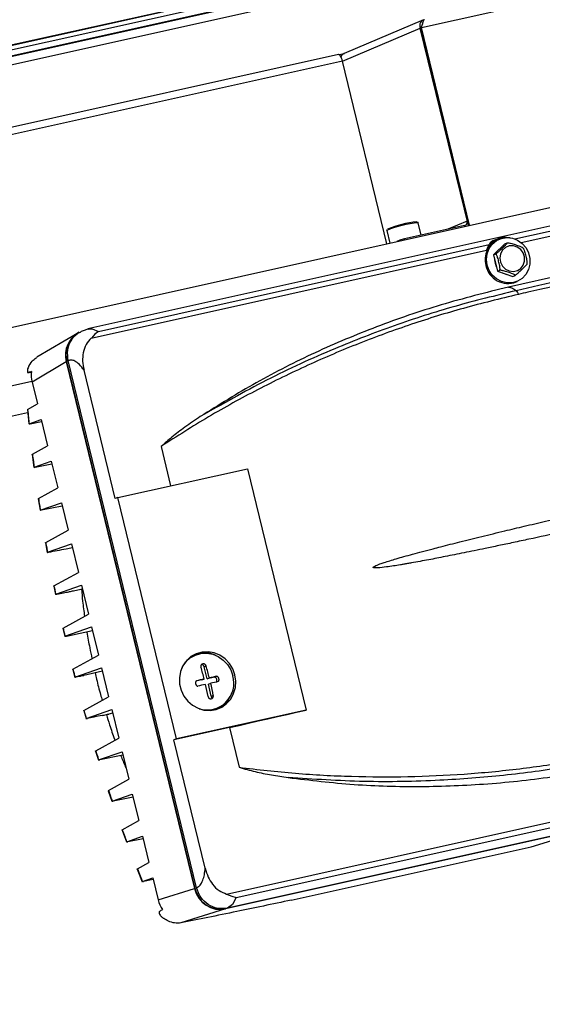
# Model space of a CAD drawing. Units: millimetres. Extents: x 20 to 410, y 10 to 287.
# Drawn here: x 346 to 352, y 128 to 138 of the extents above; entities that cross this region are included whole.
import ezdxf

# ---------------------------------------------------------------- set-up
doc = ezdxf.new("R2010")
doc.units = ezdxf.units.MM

msp = doc.modelspace()

# ---------------------------------------------------------------- linework, layer by layer
at = {"color": 7, "linetype": 'Continuous', "lineweight": 25}
for p, q in [((322.087898, 132.427176), (367.059905, 142.438995)), ((367.061953, 142.430576), (322.093171, 132.419475)), ((367.072945, 142.385374), (322.120698, 132.377954)), ((322.155761, 132.32182), (367.087696, 142.324718)), ((322.200355, 132.24506), (367.107694, 142.242482)), ((350.537078, 137.987229), (364.865649, 141.177104)), ((267.650598, 117.35536), (374.169812, 141.069024)), ((350.55657, 138.067486), (349.730423, 137.716202)), ((350.523733, 137.981555), (351.014441, 135.963713)), ((350.524946, 137.98207), (350.533274, 137.993073)), ((350.537078, 137.987229), (350.524946, 137.98207)), ((351.027157, 135.916929), (350.524946, 137.98207)), ((351.039856, 135.919756), (350.537078, 137.987229)), ((349.670484, 137.704227), (321.35144, 131.399746)), ((349.674387, 137.704211), (349.73281, 137.717217)), ((350.176355, 135.72752), (349.712131, 137.636455)), ((355.477488, 136.713734), (347.050491, 134.837688)), ((351.57783, 135.740553), (355.372198, 136.585268)), ((355.7788, 136.241195), (351.444694, 135.274378)), ((350.986949, 135.916687), (350.35915, 135.776925)), ((350.535524, 135.81619), (350.503938, 135.946072)), ((350.173567, 135.86573), (350.205595, 135.73403)), ((350.31009, 135.763545), (350.279227, 135.750422)), ((351.347859, 135.781122), (351.298292, 135.763674)), ((351.349723, 135.774646), (351.337591, 135.769487)), ((347.088474, 134.741118), (351.21765, 135.660369)), ((347.162145, 134.809976), (351.243477, 135.718576)), ((351.408227, 135.726908), (351.288405, 135.610343)), ((351.348429, 135.668735), (351.339265, 135.659821)), ((351.408227, 135.726908), (351.43249, 135.737225)), ((351.288405, 135.610343), (351.312668, 135.62066)), ((351.288405, 135.610343), (351.329879, 135.439797)), ((351.329879, 135.439797), (351.354142, 135.450114)), ((351.329879, 135.439797), (351.491176, 135.385816)), ((351.491176, 135.385816), (351.515439, 135.396132)), ((351.525417, 135.327761), (351.537548, 135.33292)), ((347.071355, 134.840883), (346.982133, 134.810737)), ((347.056534, 134.835439), (347.07177, 134.836749)), ((347.098433, 134.839042), (347.162145, 134.809976)), ((346.946003, 134.792618), (346.520157, 134.540393)), ((347.126243, 134.781197), (347.088924, 134.740826)), ((347.162145, 134.809976), (347.126243, 134.781197)), ((346.826743, 134.492551), (346.46932, 134.280853)), ((346.826743, 134.492551), (348.165517, 128.987381)), ((346.830946, 134.496102), (348.170927, 128.98597)), ((348.187804, 128.994643), (346.847823, 134.504775)), ((347.338622, 133.062592), (347.012184, 134.404936)), ((346.467614, 134.288286), (267.792148, 116.77329)), ((346.46932, 134.280853), (346.52497, 134.052017)), ((346.423309, 133.995525), (346.52497, 134.052017)), ((264.917397, 115.818722), (346.423568, 133.963898)), ((346.420776, 133.992683), (346.43524, 133.843567)), ((346.437818, 133.844959), (346.564604, 133.889038)), ((346.440124, 133.843957), (346.448817, 133.845505)), ((346.448817, 133.845505), (346.569478, 133.868995)), ((346.564604, 133.889038), (346.631133, 133.615465)), ((346.473295, 133.527756), (346.631133, 133.615465)), ((347.816537, 133.607103), (347.916474, 133.196151)), ((346.47102, 133.525091), (346.488334, 133.388575)), ((346.490716, 133.389889), (346.670767, 133.452485)), ((346.502145, 133.3906), (346.677478, 133.424889)), ((346.670767, 133.452485), (346.738239, 133.175032)), ((346.492828, 133.388938), (346.502145, 133.3906)), ((347.365464, 133.073484), (348.720096, 133.375056)), ((348.720096, 133.375056), (349.333481, 130.852754)), ((346.536685, 133.06303), (346.738239, 133.175032)), ((346.534605, 133.060431), (346.552922, 132.941775)), ((346.555168, 132.943045), (346.775986, 133.019814)), ((346.566898, 132.943872), (346.784016, 132.986793)), ((346.775986, 133.019814), (346.845818, 132.732659)), ((347.365464, 133.073484), (347.338622, 133.062592)), ((347.97885, 130.551182), (347.365464, 133.073484)), ((346.557168, 132.942133), (346.566898, 132.943872)), ((346.612161, 132.602818), (346.845818, 132.732659)), ((346.610211, 132.600309), (346.62817, 132.5008)), ((346.630329, 132.502027), (346.880733, 132.589082)), ((346.880733, 132.589082), (346.95316, 132.291256)), ((346.698399, 132.149688), (346.95316, 132.291256)), ((346.696538, 132.147235), (346.714603, 132.059444)), ((346.716095, 132.063644), (346.985717, 132.15738)), ((346.915918, 132.102453), (346.994803, 132.120015)), ((346.985717, 132.15738), (347.059417, 131.854316)), ((346.793978, 131.706814), (347.059417, 131.854316)), ((346.79167, 131.706547), (346.811103, 131.62236)), ((346.813024, 131.624302), (347.091785, 131.721216)), ((346.893113, 131.639394), (347.100458, 131.685553)), ((347.091785, 131.721216), (347.163221, 131.427465)), ((348.204348, 131.44501), (348.169051, 131.434652)), ((346.896883, 131.279463), (347.163221, 131.427465)), ((348.172225, 131.425512), (348.160092, 131.420353)), ((346.894918, 131.277719), (346.916228, 131.194373)), ((346.917768, 131.197778), (347.195589, 131.294365)), ((347.204301, 131.258539), (347.009026, 131.215066)), ((347.195589, 131.294365), (347.26929, 130.991301)), ((348.266977, 131.30433), (348.287771, 131.313172)), ((348.297552, 131.178603), (348.266977, 131.30433)), ((348.243635, 131.1666), (348.181795, 131.152833)), ((348.243635, 131.1666), (348.267673, 131.176821)), ((348.377992, 131.196511), (348.297552, 131.178603)), ((348.297552, 131.178603), (348.321589, 131.188824)), ((348.31133, 131.121949), (348.335367, 131.132169)), ((348.377992, 131.196511), (348.400346, 131.206016)), ((348.341905, 130.996222), (348.31133, 131.121949)), ((347.011684, 130.848152), (347.26929, 130.991301)), ((348.341905, 130.996222), (348.362698, 131.005063)), ((347.009086, 130.848551), (347.033083, 130.763391)), ((347.035201, 130.764724), (347.301846, 130.857425)), ((347.301846, 130.857425), (347.374273, 130.559599)), ((349.333481, 130.852754), (347.97885, 130.551182)), ((348.394873, 130.868196), (348.407007, 130.873355)), ((347.311053, 130.819567), (347.270448, 130.810528)), ((348.530994, 130.669187), (347.952008, 130.540291)), ((356.904875, 130.646803), (348.489881, 128.773429)), ((356.932163, 130.654936), (348.512523, 128.780528)), ((348.530994, 130.669187), (348.632065, 130.253572)), ((347.135029, 130.426653), (347.374273, 130.559599)), ((347.97885, 130.551182), (347.952008, 130.540291)), ((348.278445, 129.197948), (347.952008, 130.540291)), ((347.133194, 130.424165), (347.16244, 130.329603)), ((347.164633, 130.331), (347.409189, 130.416022)), ((347.409189, 130.416022), (347.47902, 130.128868)), ((347.418111, 130.37933), (347.176365, 130.331835)), ((347.268044, 130.01163), (347.47902, 130.128868)), ((347.266137, 130.009071), (347.303486, 129.898866)), ((347.305811, 129.900309), (347.516767, 129.973649)), ((347.307905, 129.899363), (347.317237, 129.901027)), ((347.524555, 129.941625), (347.317237, 129.901027)), ((347.516767, 129.973649), (347.584239, 129.696196)), ((348.50201, 128.92852), (352.631186, 129.847771)), ((348.601447, 128.891425), (352.682779, 129.800024)), ((347.412214, 129.600602), (347.584239, 129.696196)), ((347.410217, 129.597873), (347.456165, 129.474247)), ((347.458673, 129.475783), (347.623874, 129.533216)), ((347.63007, 129.507737), (347.469666, 129.476338)), ((347.623874, 129.533216), (347.690402, 129.259644)), ((351.681815, 129.423022), (352.196131, 129.58)), ((347.460952, 129.474787), (347.469666, 129.476338)), ((349.176488, 128.865278), (351.681815, 129.423022)), ((347.567109, 129.189435), (347.620861, 129.058018)), ((347.569267, 129.19233), (347.690402, 129.259644)), ((347.623634, 129.059672), (347.730036, 129.096664)), ((347.734241, 129.079377), (347.634032, 129.060003)), ((347.730036, 129.096664), (347.785686, 128.867829)), ((347.626236, 129.058617), (347.634033, 129.060003)), ((347.785686, 128.867829), (348.165517, 128.987381)), ((348.50201, 128.92852), (348.555032, 128.905876)), ((348.555032, 128.905876), (348.601447, 128.891425)), ((348.601447, 128.891425), (348.562191, 128.819924)), ((348.489881, 128.773429), (348.024809, 128.627046)), ((348.486373, 128.777972), (348.497124, 128.780365)), ((348.562191, 128.819924), (348.512523, 128.780528))]:
    msp.add_line(p, q, dxfattribs=at)
at = {"color": 8, "linetype": 'Continuous', "lineweight": 25}
for p, q in [((367.086963, 142.327732), (322.154065, 132.32462)), ((349.712131, 137.636455), (350.523733, 137.981555)), ((349.712131, 137.636455), (321.369214, 131.32666)), ((351.510984, 135.778129), (355.398024, 136.643475)), ((351.014441, 135.963713), (350.812523, 135.877856)), ((350.986949, 135.916687), (350.988958, 135.908425)), ((351.014441, 135.963713), (351.015711, 135.963996)), ((350.311532, 135.757614), (350.31009, 135.763545)), ((350.35915, 135.776925), (350.36116, 135.768662)), ((347.07177, 134.836749), (347.098433, 134.839042)), ((346.848153, 134.503419), (346.830946, 134.496102)), ((348.188374, 128.993389), (348.170927, 128.98597))]:
    msp.add_line(p, q, dxfattribs=at)
at = {"color": 7, "linetype": 'Continuous', "lineweight": 25, "flags": 128}
for points in [[(349.712131, 137.636455), (349.707983, 137.651398), (349.703062, 137.66537), (349.697557, 137.677834), (349.691679, 137.688311), (349.685655, 137.6964), (349.679717, 137.701788), (349.674091, 137.704269), (349.670484, 137.704227)], [(351.22206, 135.504455), (351.21494, 135.563906), (351.22219, 135.622722), (351.243355, 135.677206), (351.277103, 135.723935), (351.321316, 135.759972), (351.373214, 135.783054), (351.429538, 135.79173), (351.486747, 135.785455), (351.541247, 135.764623), (351.589614, 135.730543), (351.628808, 135.685356), (351.656368, 135.631903), (351.670561, 135.573541), (351.670495, 135.513937), (351.656175, 135.456837), (351.6285, 135.405829), (351.58921, 135.364117), (351.540772, 135.334322), (351.486231, 135.318317), (351.429014, 135.317107), (351.372715, 135.330768), (351.320873, 135.358443), (351.276744, 135.398391), (351.243102, 135.448103), (351.22206, 135.504455)], [(351.454059, 135.703579), (351.415085, 135.687378), (351.383807, 135.658657), (351.363614, 135.620527), (351.356693, 135.577121), (351.363795, 135.533142), (351.38415, 135.493357), (351.415553, 135.462076), (351.454601, 135.44269), (351.497061, 135.437298), (351.538333, 135.446486), (351.573944, 135.469258), (351.600036, 135.503146), (351.613781, 135.544478), (351.613689, 135.588774), (351.59977, 135.631235), (351.573533, 135.66726), (351.537821, 135.692944), (351.496504, 135.705504), (351.454059, 135.703579)], [(351.300701, 135.55978), (351.305151, 135.522953), (351.31815, 135.488029)], [(351.381961, 135.422367), (351.390866, 135.417935), (351.429267, 135.406534)], [(348.589161, 131.218822), (348.566748, 131.281982), (348.532, 131.339209), (348.486543, 131.387828), (348.432502, 131.425565), (348.372403, 131.450656), (348.309057, 131.461927), (348.245426, 131.458852), (348.184485, 131.441573), (348.129084, 131.4109), (348.081813, 131.368267), (348.044883, 131.315666), (348.02002, 131.255558), (348.008386, 131.190753), (348.010527, 131.124281), (348.026342, 131.05925), (348.05509, 130.998702), (348.095429, 130.945467), (348.145472, 130.902034), (348.202878, 130.870435), (348.264965, 130.852147), (348.328827, 130.848025), (348.391481, 130.858262), (348.449995, 130.882379), (348.501633, 130.919248), (348.543982, 130.967146), (348.575061, 131.023833), (348.593417, 131.086658), (348.598191, 131.152683), (348.589161, 131.218822)], [(348.033174, 131.291832), (348.039865, 131.304813), (348.075604, 131.355717), (348.121351, 131.396976), (348.174965, 131.426659), (348.23394, 131.44338), (348.295518, 131.446356), (348.35682, 131.435449), (348.41498, 131.411167), (348.467279, 131.374648), (348.511269, 131.327597), (348.544896, 131.272216), (348.566586, 131.211094)], [(348.087781, 131.374809), (348.109217, 131.391816), (348.160092, 131.420353)], [(348.341905, 130.996222), (348.342489, 130.984924), (348.339612, 130.975769)], [(348.394873, 130.868196), (348.363149, 130.857005), (348.311906, 130.847715)], [(348.530994, 130.669187), (348.63143, 130.692196), (348.731831, 130.715188), (348.832196, 130.738161), (348.932526, 130.761117), (349.032819, 130.784054), (349.133077, 130.806972), (349.233297, 130.829873), (349.333481, 130.852754)]]:
    msp.add_lwpolyline(points, dxfattribs=at)
at = {"color": 7, "linetype": 'Continuous', "lineweight": 25}
for centre, radius, start, end in [((349.759125, 137.649271), 0.072825, 113.2116045, 152.1932567), ((350.602194, 134.825275), 1.135882, 95.7329136, 111.681607), ((350.977759, 135.953609), 0.038049, 283.9768463, 15.3998149), ((350.442305, 135.375376), 0.410068, 101.6996974, 108.8095126), ((351.432267, 135.559498), 0.230345, 114.2687, 195.1505231), ((351.422315, 135.569886), 0.223774, 79.303064, 156.1496555), ((351.440107, 135.54675), 0.235019, 191.6489356, 291.2841486), ((348.265672, 131.163311), 0.288297, 64.444706, 102.2812435), ((344.942893, 130.339364), 3.428628, 14.137768, 16.2913497), ((348.238299, 131.297902), 0.02939, 12.634632, 88.7933268), ((344.99681, 130.351367), 3.428628, 14.137768, 16.2913497), ((352.230123, 113.513618), 18.102203, 102.6440391, 102.9105745), ((348.297643, 131.133235), 0.279986, 252.6741713, 16.1456994), ((351.747339, 115.684318), 15.87846, 102.1685522, 102.4594282), ((351.761117, 115.627663), 15.87846, 102.1685522, 102.4594282), ((344.907281, 130.328545), 3.52102, 11.0775177, 13.1932498), ((348.364157, 131.163032), 0.036225, 330.8717653, 67.5473397), ((352.243901, 113.456963), 18.102203, 102.6440391, 102.9105745), ((344.853364, 130.316542), 3.52102, 11.0775177, 13.1932498), ((348.283927, 131.122214), 0.287307, 296.3363726, 341.633713)]:
    msp.add_arc(centre, radius, start, end, dxfattribs=at)
at = {"color": 8, "linetype": 'Continuous', "lineweight": 25}
msp.add_arc((350.601315, 134.826218), 1.124079, 94.9696496, 112.3666474, dxfattribs=at)
at = {"color": 7, "linetype": 'Continuous', "lineweight": 25}
for centre, major_axis, ratio, start_param, end_param in [((347.085486, 134.549805), (-0.112199, 0.256788), 0.943731202, 0.044535609, 1.387302791), ((347.203121, 134.619479), (1.297393, 0.444801), 0.021853838, 2.16926317, 2.201904477), ((346.728064, 134.338106), (-0.112199, 0.256788), 0.943731202, 0.983271906, 1.387302791), ((348.424099, 129.045297), (-0.107018, 0.258865), 0.944510923, 1.40847187, 2.978050222), ((348.044268, 128.925744), (-0.107018, 0.258865), 0.944510923, 1.40847187, 1.812502755), ((348.549109, 129.084644), (1.241466, 0.674232), 0.052421997, 2.157386694, 2.190028001)]:
    msp.add_ellipse(centre, major_axis=major_axis, ratio=ratio, start_param=start_param, end_param=end_param, dxfattribs=at)
for points, knots in [([(350.557194, 138.066105), (350.552511, 138.064351), (350.539464, 138.059463), (350.525138, 138.039756), (350.516887, 138.011691), (350.521451, 137.9916), (350.523733, 137.981555)], [0, 0, 0, 0, 0.157276659, 0.438184439, 0.71909222, 1, 1, 1, 1]), ([(350.54882, 138.029392), (350.547422, 138.024446), (350.545309, 138.01697), (350.540108, 138.003978), (350.535753, 137.997186), (350.532572, 137.992225)], [0, 0, 0, 0, 0.345204649, 0.521724507, 1, 1, 1, 1]), ([(350.537078, 137.987229), (350.54045, 137.998824), (350.547198, 138.022025), (350.553882, 138.049717), (350.559943, 138.067713), (350.56525, 138.069909), (350.5678, 138.070964)], [0, 0, 0, 0, 0.2546508968, 0.5095425906, 0.7644355361, 1, 1, 1, 1]), ([(355.833386, 136.196403), (355.435043, 136.108401), (354.638553, 135.93244), (353.519619, 135.683357), (352.482045, 135.451356), (351.844229, 135.307914), (351.525309, 135.236191)], [0, 0, 0, 0, 0.280113512, 0.560090358, 0.780037073, 1, 1, 1, 1]), ([(355.826333, 136.150967), (355.451627, 136.068171), (354.702214, 135.90258), (353.353789, 135.602661), (352.373747, 135.382746), (351.774838, 135.248354)], [0, 0, 0, 0, 0.2800026425, 0.5600053519, 1, 1, 1, 1]), ([(350.174297, 135.87348), (350.174145, 135.873219), (350.173273, 135.871724), (350.172722, 135.86835), (350.173693, 135.866022), (350.173934, 135.865444)], [0, 0, 0, 0, 0.136984037, 0.785429883, 1, 1, 1, 1]), ([(350.503755, 135.946006), (350.503204, 135.947676), (350.502119, 135.950964), (350.498514, 135.953895), (350.496679, 135.954658), (350.495793, 135.955027)], [0, 0, 0, 0, 0.347950178, 0.68507292, 1, 1, 1, 1]), ([(351.298383, 135.76344), (351.292587, 135.761219), (351.267702, 135.751683), (351.254051, 135.737208), (351.246, 135.723021), (351.243477, 135.718576)], [0, 0, 0, 0, 0.17252113, 0.740701341, 1, 1, 1, 1]), ([(351.243477, 135.718576), (351.239696, 135.71165), (351.232055, 135.697656), (351.222485, 135.672882), (351.21765, 135.660369)], [0, 0, 0, 0, 0.494884027, 1, 1, 1, 1]), ([(351.312668, 135.62066), (351.313555, 135.621131), (351.315325, 135.62207), (351.320511, 135.625872), (351.32929, 135.633), (351.349797, 135.65109), (351.379004, 135.679001), (351.40625, 135.705704), (351.423028, 135.723225), (351.429928, 135.730977), (351.433518, 135.735811), (351.434211, 135.73773), (351.432954, 135.737361), (351.43249, 135.737225)], [0, 0, 0, 0, 0.034237082, 0.068328789, 0.12255677, 0.212987415, 0.461532559, 0.71987249, 0.79908661, 0.878712858, 0.92537338, 0.972486096, 1, 1, 1, 1]), ([(351.43249, 135.737225), (351.433436, 135.737453), (351.435324, 135.737908), (351.44152, 135.737558), (351.452445, 135.735862), (351.478874, 135.729598), (351.517873, 135.717243), (351.554675, 135.70465), (351.578019, 135.695175), (351.587964, 135.690404), (351.593645, 135.686641), (351.595364, 135.684339), (351.594212, 135.683539), (351.593787, 135.683244)], [0, 0, 0, 0, 0.034237082, 0.068328789, 0.12255677, 0.212987415, 0.461532559, 0.71987249, 0.79908661, 0.878712858, 0.92537338, 0.972486096, 1, 1, 1, 1]), ([(351.593787, 135.683244), (351.594563, 135.683306), (351.596111, 135.68343), (351.599389, 135.680242), (351.604114, 135.672514), (351.613433, 135.649605), (351.624142, 135.609729), (351.633335, 135.570279), (351.637712, 135.542352), (351.638859, 135.529023), (351.6385, 135.519383), (351.637253, 135.514196), (351.635798, 135.513101), (351.635261, 135.512698)], [0, 0, 0, 0, 0.034237082, 0.068328789, 0.12255677, 0.212987415, 0.461532559, 0.71987249, 0.79908661, 0.878712858, 0.92537338, 0.972486096, 1, 1, 1, 1]), ([(351.354142, 135.450114), (351.3548, 135.450661), (351.356113, 135.451753), (351.35737, 135.45687), (351.357804, 135.466791), (351.355278, 135.492589), (351.346403, 135.533245), (351.336484, 135.572387), (351.327731, 135.598452), (351.322787, 135.610168), (351.318246, 135.617723), (351.314946, 135.620978), (351.313282, 135.620746), (351.312668, 135.62066)], [0, 0, 0, 0, 0.034237082, 0.068328789, 0.12255677, 0.212987415, 0.461532559, 0.71987249, 0.79908661, 0.878712858, 0.92537338, 0.972486096, 1, 1, 1, 1]), ([(351.635261, 135.512698), (351.635808, 135.512837), (351.636898, 135.513114), (351.636248, 135.51124), (351.632628, 135.506305), (351.618914, 135.491105), (351.591541, 135.463974), (351.56357, 135.436961), (351.542414, 135.417579), (351.531718, 135.408213), (351.523228, 135.401295), (351.517989, 135.397444), (351.516126, 135.396486), (351.515439, 135.396132)], [0, 0, 0, 0, 0.034237082, 0.068328789, 0.12255677, 0.212987415, 0.461532559, 0.71987249, 0.79908661, 0.878712858, 0.92537338, 0.972486096, 1, 1, 1, 1]), ([(351.515439, 135.396132), (351.515926, 135.396514), (351.516899, 135.397275), (351.515239, 135.399554), (351.509473, 135.403444), (351.489837, 135.412596), (351.452672, 135.425731), (351.415144, 135.438015), (351.387424, 135.445629), (351.373682, 135.448786), (351.363101, 135.450465), (351.356836, 135.450835), (351.354868, 135.450308), (351.354142, 135.450114)], [0, 0, 0, 0, 0.034237082, 0.068328789, 0.12255677, 0.212987415, 0.461532559, 0.71987249, 0.79908661, 0.878712858, 0.92537338, 0.972486096, 1, 1, 1, 1]), ([(351.444694, 135.274378), (351.209463, 135.215284), (350.744057, 135.098365), (350.069837, 134.866967), (349.424959, 134.595703), (348.807886, 134.284687), (348.420129, 134.040893), (348.227106, 133.919534)], [0, 0, 0, 0, 0.207130897, 0.409808574, 0.608898074, 0.805311854, 1, 1, 1, 1]), ([(351.444694, 135.274378), (351.458978, 135.272343), (351.484423, 135.268718), (351.512843, 135.246109), (351.525309, 135.236191)], [0, 0, 0, 0, 0.561359122, 1, 1, 1, 1]), ([(351.549384, 135.197614), (351.357519, 135.151052), (350.982397, 135.060017), (350.427767, 134.887965), (349.885388, 134.689728), (349.348534, 134.461328), (348.823518, 134.204718), (348.310676, 133.922666), (347.981265, 133.7123), (347.816537, 133.607103)], [0, 0, 0, 0, 0.146166563, 0.2857741074, 0.4286319053, 0.5717016455, 0.7146687989, 0.8573148744, 1, 1, 1, 1]), ([(351.525309, 135.236191), (351.310979, 135.184067), (350.882284, 135.07981), (350.250384, 134.875261), (349.592857, 134.621), (348.913298, 134.309925), (348.455852, 134.049673), (348.227106, 133.919534)], [0, 0, 0, 0, 0.186611187, 0.373251154, 0.559940481, 0.779947759, 1, 1, 1, 1]), ([(351.525309, 135.236191), (351.529832, 135.23123), (351.537931, 135.222347), (351.545876, 135.20519), (351.549384, 135.197614)], [0, 0, 0, 0, 0.558402701, 1, 1, 1, 1]), ([(351.774838, 135.248354), (351.732769, 135.23889), (351.657646, 135.221989), (351.582464, 135.205062), (351.549384, 135.197614)], [0, 0, 0, 0, 0.560000916, 1, 1, 1, 1]), ([(346.930683, 134.773571), (346.926063, 134.77147), (346.887321, 134.753848), (346.84674, 134.685556), (346.817275, 134.589697), (346.826389, 134.527302), (346.830946, 134.496102)], [0, 0, 0, 0, 0.049940582, 0.418821274, 0.709384553, 1, 1, 1, 1]), ([(346.847823, 134.504775), (346.843113, 134.541396), (346.83372, 134.614429), (346.871955, 134.716347), (346.92584, 134.784998), (346.970621, 134.802841), (346.983314, 134.807899)], [0, 0, 0, 0, 0.2955933214, 0.5894917862, 0.8836431756, 1, 1, 1, 1]), ([(347.088474, 134.741118), (347.068716, 134.719921), (347.028298, 134.676564), (347.00092, 134.589723), (346.994139, 134.497263), (347.00599, 134.436629), (347.012184, 134.404936)], [0, 0, 0, 0, 0.244280605, 0.499686016, 0.738484764, 1, 1, 1, 1]), ([(346.438852, 134.454469), (346.452394, 134.474751), (346.477156, 134.511837), (346.507257, 134.53077), (346.520896, 134.539349)], [0, 0, 0, 0, 0.546894372, 1, 1, 1, 1]), ([(346.437508, 134.452118), (346.433953, 134.445106), (346.425673, 134.428772), (346.42027, 134.405814), (346.420549, 134.386915), (346.42497, 134.379144), (346.428769, 134.37976), (346.429759, 134.37992)], [0, 0, 0, 0, 0.180489024, 0.420410143, 0.662027266, 0.911914464, 1, 1, 1, 1]), ([(346.437507, 134.452118), (346.437757, 134.452558), (346.438203, 134.453344), (346.438654, 134.454125), (346.438852, 134.454469)], [0, 0, 0, 0, 0.560072246, 1, 1, 1, 1]), ([(347.012184, 134.404936), (346.99623, 134.426349), (346.963991, 134.46962), (346.918996, 134.50197), (346.87963, 134.514253), (346.858353, 134.507913), (346.847823, 134.504775)], [0, 0, 0, 0, 0.2774060998, 0.5605807983, 0.7825338078, 1, 1, 1, 1]), ([(346.429759, 134.37992), (346.440986, 134.382055), (346.452491, 134.384243), (346.464155, 134.386472), (346.464436, 134.386526)], [0, 0, 0, 0, 0.975907406, 1, 1, 1, 1]), ([(346.421174, 133.992693), (346.420909, 133.992739), (346.419123, 133.993052), (346.421384, 133.994388), (346.423309, 133.995525)], [0, 0, 0, 0, 0.14856802, 1, 1, 1, 1]), ([(346.423309, 133.995525), (346.425904, 133.967526), (346.430537, 133.917529), (346.435593, 133.867134), (346.437818, 133.844959)], [0, 0, 0, 0, 0.559996009, 1, 1, 1, 1]), ([(348.227106, 133.919534), (348.173075, 133.883034), (348.071606, 133.814488), (347.933782, 133.711143), (347.853667, 133.640051), (347.816537, 133.607103)], [0, 0, 0, 0, 0.379306414, 0.712340359, 1, 1, 1, 1]), ([(346.437818, 133.844959), (346.435684, 133.844199), (346.433317, 133.843356), (346.435353, 133.843551), (346.435553, 133.84357)], [0, 0, 0, 0, 0.901880368, 1, 1, 1, 1]), ([(346.471444, 133.525119), (346.471171, 133.525158), (346.469348, 133.525418), (346.471481, 133.526681), (346.473295, 133.527756)], [0, 0, 0, 0, 0.149354328, 1, 1, 1, 1]), ([(346.473295, 133.527756), (346.476459, 133.502084), (346.482109, 133.456241), (346.488086, 133.410164), (346.490716, 133.389889)], [0, 0, 0, 0, 0.559996981, 1, 1, 1, 1]), ([(346.490716, 133.389889), (346.488753, 133.389186), (346.486532, 133.388389), (346.48848, 133.388575), (346.488707, 133.388597)], [0, 0, 0, 0, 0.883914587, 1, 1, 1, 1]), ([(346.534787, 133.060461), (346.534517, 133.060954), (346.534175, 133.061577), (346.536249, 133.062778), (346.536685, 133.06303)], [0, 0, 0, 0, 0.789545671, 1, 1, 1, 1]), ([(346.536685, 133.06303), (346.540074, 133.040663), (346.546124, 133.000722), (346.552405, 132.960668), (346.555168, 132.943045)], [0, 0, 0, 0, 0.559997898, 1, 1, 1, 1]), ([(346.555168, 132.943045), (346.553319, 132.942378), (346.551196, 132.941614), (346.553089, 132.941795), (346.553333, 132.941819)], [0, 0, 0, 0, 0.871176048, 1, 1, 1, 1]), ([(352.371932, 132.793046), (352.247245, 132.765685), (352.010193, 132.713666), (351.744971, 132.656329), (351.577953, 132.620584), (351.49792, 132.603536), (351.420388, 132.587103), (351.34536, 132.571287), (351.272839, 132.556088), (351.187674, 132.538355), (351.090985, 132.518389), (350.983889, 132.496513), (350.88271, 132.476105), (350.787456, 132.457169), (350.698136, 132.439704), (350.580672, 132.4172), (350.48589, 132.399631), (350.41205, 132.386542), (350.391725, 132.382978), (350.372009, 132.379562), (350.352903, 132.376293), (350.334406, 132.37317), (350.274221, 132.363167), (350.189175, 132.349899), (350.100637, 132.338917), (350.057036, 132.337062), (350.042935, 132.338246), (350.037341, 132.339478), (350.034769, 132.341024), (350.033973, 132.341933), (350.03362, 132.34263), (350.033483, 132.343383), (350.033596, 132.344508), (350.034361, 132.346046), (350.035974, 132.347901), (350.039533, 132.350948), (350.060745, 132.364121), (350.098571, 132.377833), (350.152317, 132.396656), (350.209352, 132.414623), (350.277593, 132.435106), (350.357157, 132.457908), (350.447995, 132.48308), (350.550111, 132.510593), (350.647593, 132.536259), (350.778226, 132.570121), (350.946896, 132.612855), (351.170087, 132.668037), (351.394152, 132.722366), (351.616766, 132.775477), (351.83984, 132.828032), (352.081537, 132.884392), (352.248759, 132.922925), (352.335487, 132.94291)], [0, 0, 0, 0, 0.080707154, 0.153438738, 0.171169641, 0.188353532, 0.204990428, 0.221080351, 0.236623322, 0.251619366, 0.275805383, 0.298704298, 0.320316236, 0.340641349, 0.359679819, 0.377431867, 0.415665403, 0.420105521, 0.424414449, 0.428592201, 0.432638793, 0.436554244, 0.440338576, 0.470840311, 0.490404214, 0.496117228, 0.497978162, 0.49920758, 0.499615919, 0.499782453, 0.499934241, 0.500082671, 0.500239862, 0.500617412, 0.501119828, 0.501768881, 0.503541015, 0.516725996, 0.526815113, 0.539304825, 0.55419997, 0.57150337, 0.59121681, 0.613341495, 0.637878272, 0.65450981, 0.698105614, 0.747228179, 0.799126682, 0.843274874, 0.891469662, 0.943711304, 1, 1, 1, 1]), ([(346.61041, 132.600346), (346.61011, 132.600817), (346.60973, 132.601411), (346.611742, 132.602575), (346.612161, 132.602818)], [0, 0, 0, 0, 0.791636938, 1, 1, 1, 1]), ([(346.612161, 132.602818), (346.615511, 132.584014), (346.621494, 132.550435), (346.62763, 132.516818), (346.630329, 132.502027)], [0, 0, 0, 0, 0.55999864, 1, 1, 1, 1]), ([(346.630329, 132.502027), (346.629271, 132.501617), (346.626771, 132.500648), (346.629398, 132.500637), (346.636073, 132.501737), (346.641295, 132.502746), (346.64226, 132.502932)], [0, 0, 0, 0, 0.2478335909, 0.5858838855, 0.9235434848, 1, 1, 1, 1]), ([(346.64226, 132.502932), (346.702413, 132.514686), (346.782878, 132.53041), (346.868261, 132.547439), (346.889815, 132.551738)], [0, 0, 0, 0, 0.747565543, 1, 1, 1, 1]), ([(346.696744, 132.147278), (346.696423, 132.147734), (346.696019, 132.148309), (346.697991, 132.149451), (346.698399, 132.149688)], [0, 0, 0, 0, 0.793171295, 1, 1, 1, 1]), ([(346.698399, 132.149688), (346.701674, 132.133626), (346.707522, 132.104944), (346.713475, 132.076264), (346.716095, 132.063644)], [0, 0, 0, 0, 0.559999405, 1, 1, 1, 1]), ([(346.716095, 132.063644), (346.715044, 132.063236), (346.712584, 132.062279), (346.715289, 132.062294), (346.721937, 132.063395), (346.727143, 132.064402), (346.728142, 132.064595)], [0, 0, 0, 0, 0.2500338, 0.585278722, 0.920426514, 1, 1, 1, 1]), ([(346.728142, 132.064595), (346.751116, 132.069089), (346.792141, 132.077114), (346.834026, 132.085367), (346.852456, 132.088998)], [0, 0, 0, 0, 0.56, 1, 1, 1, 1]), ([(346.852456, 132.088998), (346.858471, 132.090206), (346.870484, 132.092617), (346.891995, 132.097175), (346.907869, 132.100677), (346.915918, 132.102453)], [0, 0, 0, 0, 0.330863758, 0.660693691, 1, 1, 1, 1]), ([(346.9855, 132.117944), (346.989354, 132.075379), (346.997886, 131.981158), (347.010719, 131.884278), (347.017754, 131.831164)], [0, 0, 0, 0, 0.451747437, 1, 1, 1, 1]), ([(346.792376, 131.704436), (346.792043, 131.704885), (346.791624, 131.705449), (346.793576, 131.706581), (346.793978, 131.706814)], [0, 0, 0, 0, 0.79418059, 1, 1, 1, 1]), ([(346.793978, 131.706814), (346.797509, 131.691404), (346.803813, 131.663887), (346.810209, 131.636398), (346.813024, 131.624302)], [0, 0, 0, 0, 0.559999548, 1, 1, 1, 1]), ([(347.041803, 131.672495), (347.042135, 131.670304), (347.050683, 131.6139), (347.068108, 131.519212), (347.087255, 131.427079), (347.095048, 131.389582)], [0, 0, 0, 0, 0.023404961, 0.602532048, 1, 1, 1, 1]), ([(346.813024, 131.624302), (346.811975, 131.623894), (346.80953, 131.622943), (346.812264, 131.622967), (346.818901, 131.624068), (346.824099, 131.625074), (346.825109, 131.625269)], [0, 0, 0, 0, 0.250868415, 0.5851328, 0.9193968371, 1, 1, 1, 1]), ([(346.825109, 131.625269), (346.828163, 131.625866), (346.833616, 131.626932), (346.839084, 131.628002), (346.84149, 131.628473)], [0, 0, 0, 0, 0.56, 1, 1, 1, 1]), ([(346.84149, 131.628473), (346.845208, 131.629212), (346.852643, 131.630689), (346.869384, 131.634177), (346.883738, 131.637333), (346.893113, 131.639394)], [0, 0, 0, 0, 0.25751192, 0.515023637, 1, 1, 1, 1]), ([(346.895296, 131.27709), (346.894958, 131.277538), (346.894532, 131.2781), (346.896483, 131.279231), (346.896883, 131.279463)], [0, 0, 0, 0, 0.794718279, 1, 1, 1, 1]), ([(346.896883, 131.279463), (346.900759, 131.264201), (346.907679, 131.236948), (346.914685, 131.209747), (346.917768, 131.197778)], [0, 0, 0, 0, 0.559999671, 1, 1, 1, 1]), ([(347.127875, 131.241525), (347.132927, 131.219367), (347.15039, 131.142787), (347.175164, 131.046465), (347.196094, 130.973705), (347.201818, 130.953807)], [0, 0, 0, 0, 0.228278534, 0.788955271, 1, 1, 1, 1]), ([(348.287771, 131.313172), (348.286988, 131.315327), (348.285584, 131.319194), (348.281227, 131.325533), (348.275633, 131.330533), (348.268979, 131.33384), (348.26171, 131.335847), (348.252492, 131.335666), (348.24431, 131.331985), (348.239016, 131.32719), (348.234846, 131.321278), (348.231873, 131.312312), (348.233193, 131.304887), (348.233854, 131.301169)], [0, 0, 0, 0, 0.075594551, 0.135657718, 0.25007836, 0.315492586, 0.379051698, 0.50018576, 0.621255491, 0.68481423, 0.750249793, 0.874934605, 1, 1, 1, 1]), ([(346.917768, 131.197778), (346.916718, 131.19737), (346.914262, 131.196415), (346.916976, 131.196433), (346.923618, 131.197533), (346.928818, 131.198539), (346.929818, 131.198732)], [0, 0, 0, 0, 0.250355327, 0.585360664, 0.920295576, 1, 1, 1, 1]), ([(346.956456, 131.203942), (346.951473, 131.202967), (346.942574, 131.201225), (346.933715, 131.199494), (346.929818, 131.198732)], [0, 0, 0, 0, 0.56, 1, 1, 1, 1]), ([(346.956456, 131.203942), (346.960176, 131.204681), (346.967614, 131.20616), (346.984621, 131.209702), (346.999312, 131.212931), (347.009026, 131.215066)], [0, 0, 0, 0, 0.253069445, 0.506133509, 1, 1, 1, 1]), ([(348.185548, 131.158197), (348.18369, 131.155838), (348.180054, 131.15122), (348.177143, 131.142914), (348.176233, 131.134562), (348.177269, 131.126421), (348.180088, 131.118688), (348.184747, 131.111603), (348.191182, 131.105418), (348.196571, 131.102853), (348.199325, 131.101542)], [0, 0, 0, 0, 0.133450878, 0.261219881, 0.383339397, 0.499847251, 0.616294796, 0.738445065, 0.866336002, 1, 1, 1, 1]), ([(348.414123, 131.149361), (348.415857, 131.151668), (348.41925, 131.156182), (348.421909, 131.164381), (348.422664, 131.172667), (348.421575, 131.180785), (348.418809, 131.188541), (348.414305, 131.195692), (348.40812, 131.201984), (348.402975, 131.204652), (348.400346, 131.206016)], [0, 0, 0, 0, 0.1334508798, 0.261219883, 0.3833393986, 0.4998472511, 0.6162947973, 0.7384450666, 0.8663360032, 1, 1, 1, 1]), ([(348.308781, 130.99306), (348.30937, 130.990822), (348.310427, 130.986805), (348.31417, 130.980204), (348.319242, 130.974969), (348.325495, 130.971521), (348.332487, 130.969274), (348.337861, 130.969837), (348.341386, 130.970206)], [0, 0, 0, 0, 0.151132359, 0.271214443, 0.499970994, 0.630746164, 0.757815703, 1, 1, 1, 1]), ([(348.341386, 130.970206), (348.344753, 130.97137), (348.349887, 130.973146), (348.355448, 130.97818), (348.359886, 130.984002), (348.362578, 130.990963), (348.363541, 130.998616), (348.363, 131.002755), (348.362698, 131.005063)], [0, 0, 0, 0, 0.241902347, 0.368882512, 0.499604182, 0.728330742, 0.84846419, 1, 1, 1, 1]), ([(347.010075, 130.845759), (347.009739, 130.846211), (347.009317, 130.846779), (347.011281, 130.847918), (347.011684, 130.848152)], [0, 0, 0, 0, 0.794599592, 1, 1, 1, 1]), ([(347.011684, 130.848152), (347.016051, 130.832556), (347.02385, 130.804706), (347.031733, 130.77694), (347.035201, 130.764724)], [0, 0, 0, 0, 0.559999783, 1, 1, 1, 1]), ([(347.035201, 130.764724), (347.034145, 130.764314), (347.031653, 130.763348), (347.034296, 130.763342), (347.040961, 130.764442), (347.046171, 130.765448), (347.047137, 130.765635)], [0, 0, 0, 0, 0.248452286, 0.586037586, 0.923289893, 1, 1, 1, 1]), ([(347.203824, 130.796391), (347.174205, 130.790552), (347.121315, 130.780125), (347.069802, 130.770062), (347.047137, 130.765635)], [0, 0, 0, 0, 0.5600192843, 1, 1, 1, 1]), ([(347.203825, 130.796392), (347.210109, 130.797655), (347.222718, 130.800189), (347.245307, 130.80498), (347.261991, 130.808662), (347.270448, 130.810528)], [0, 0, 0, 0, 0.328759636, 0.659709391, 1, 1, 1, 1]), ([(347.245592, 130.805076), (347.256564, 130.769644), (347.283657, 130.682148), (347.313723, 130.592989), (347.333313, 130.540934), (347.334588, 130.537546)], [0, 0, 0, 0, 0.388845772, 0.960225314, 1, 1, 1, 1]), ([(347.133359, 130.424214), (347.133033, 130.424676), (347.132622, 130.425258), (347.134618, 130.426415), (347.135029, 130.426653)], [0, 0, 0, 0, 0.79400219, 1, 1, 1, 1]), ([(347.135029, 130.426653), (347.140526, 130.408756), (347.150344, 130.376798), (347.160267, 130.344994), (347.164633, 130.331)], [0, 0, 0, 0, 0.560000055, 1, 1, 1, 1]), ([(348.632065, 130.253572), (348.827871, 130.230938), (349.219433, 130.185677), (349.808278, 130.155151), (350.39642, 130.152106), (350.98231, 130.178802), (351.5594, 130.234272), (352.135564, 130.317881), (352.513709, 130.396598), (352.707128, 130.436861)], [0, 0, 0, 0, 0.142678378, 0.285321499, 0.428289448, 0.57134888, 0.714205855, 0.85381866, 1, 1, 1, 1]), ([(347.164633, 130.331), (347.163566, 130.330588), (347.161008, 130.329601), (347.163526, 130.329553), (347.170234, 130.330653), (347.175464, 130.331661), (347.176365, 130.331835)], [0, 0, 0, 0, 0.245058307, 0.587409455, 0.928883198, 1, 1, 1, 1]), ([(347.396497, 130.375084), (347.411859, 130.336177), (347.429654, 130.291104), (347.448553, 130.249249), (347.451138, 130.243524)], [0, 0, 0, 0, 0.86322187, 1, 1, 1, 1]), ([(352.704722, 130.386329), (352.48863, 130.341447), (352.056413, 130.251677), (351.396112, 130.163915), (350.690135, 130.108889), (349.93846, 130.094356), (349.409248, 130.129217), (349.144614, 130.146649)], [0, 0, 0, 0, 0.186611187, 0.373251154, 0.559940481, 0.779947759, 1, 1, 1, 1]), ([(348.632065, 130.253572), (348.68798, 130.237936), (348.799559, 130.206733), (348.971001, 130.173078), (349.086184, 130.155543), (349.144614, 130.146649)], [0, 0, 0, 0, 0.331082579, 0.660675576, 1, 1, 1, 1]), ([(349.144614, 130.146649), (349.373805, 130.119284), (349.834217, 130.064312), (350.531406, 130.045882), (351.235204, 130.074865), (351.946935, 130.152011), (352.418481, 130.24368), (352.656817, 130.290013)], [0, 0, 0, 0, 0.194688163, 0.391101952, 0.59019145, 0.792869118, 1, 1, 1, 1]), ([(347.266271, 130.009113), (347.265962, 130.009593), (347.265573, 130.010197), (347.26762, 130.011384), (347.268044, 130.01163)], [0, 0, 0, 0, 0.7928997202, 1, 1, 1, 1]), ([(347.268044, 130.01163), (347.275058, 129.990775), (347.287582, 129.953535), (347.300241, 129.916572), (347.305811, 129.900309)], [0, 0, 0, 0, 0.56000023, 1, 1, 1, 1]), ([(347.305811, 129.900309), (347.303874, 129.899613), (347.301658, 129.898816), (347.303627, 129.899006), (347.303876, 129.89903)], [0, 0, 0, 0, 0.87397192, 1, 1, 1, 1]), ([(347.410651, 129.598073), (347.410333, 129.59811), (347.408415, 129.598333), (347.410486, 129.59957), (347.412214, 129.600602)], [0, 0, 0, 0, 0.166038061, 1, 1, 1, 1]), ([(347.412214, 129.600602), (347.420843, 129.577181), (347.436253, 129.535356), (347.451823, 129.493986), (347.458673, 129.475783)], [0, 0, 0, 0, 0.560000477, 1, 1, 1, 1]), ([(347.458673, 129.475783), (347.456575, 129.475033), (347.454214, 129.47419), (347.456279, 129.474389), (347.456508, 129.474412)], [0, 0, 0, 0, 0.888861492, 1, 1, 1, 1]), ([(347.567523, 129.189646), (347.567198, 129.189691), (347.565286, 129.189953), (347.567462, 129.191252), (347.569267, 129.19233)], [0, 0, 0, 0, 0.1698763057, 1, 1, 1, 1]), ([(347.569267, 129.19233), (347.579371, 129.167389), (347.597414, 129.122851), (347.615622, 129.078977), (347.623634, 129.059672)], [0, 0, 0, 0, 0.560000823, 1, 1, 1, 1]), ([(348.187804, 128.994643), (348.200481, 129.001821), (348.226096, 129.016325), (348.252571, 129.066603), (348.270433, 129.127753), (348.275793, 129.17471), (348.278445, 129.197948)], [0, 0, 0, 0, 0.277471869, 0.560662395, 0.782589172, 1, 1, 1, 1]), ([(348.278445, 129.197948), (348.287504, 129.166919), (348.304838, 129.107542), (348.353545, 129.02745), (348.418175, 128.961045), (348.47448, 128.939201), (348.50201, 128.92852)], [0, 0, 0, 0, 0.261303899, 0.50003051, 0.755537119, 1, 1, 1, 1]), ([(347.623634, 129.059672), (347.621294, 129.058843), (347.618723, 129.057932), (347.620935, 129.058148), (347.621134, 129.058168)], [0, 0, 0, 0, 0.909966082, 1, 1, 1, 1]), ([(348.170927, 128.98597), (348.185112, 128.948236), (348.213459, 128.872832), (348.301932, 128.801145), (348.397278, 128.76784), (348.456673, 128.774594), (348.486373, 128.777972)], [0, 0, 0, 0, 0.280016979, 0.559560602, 0.779758497, 1, 1, 1, 1]), ([(348.512523, 128.780528), (348.477576, 128.777182), (348.407884, 128.770511), (348.307108, 128.813783), (348.22583, 128.890506), (348.200504, 128.959864), (348.187804, 128.994643)], [0, 0, 0, 0, 0.2506134598, 0.499786331, 0.7491761174, 1, 1, 1, 1]), ([(349.176488, 128.865278), (349.078574, 128.844572), (348.882439, 128.803096), (348.591889, 128.742551), (348.301742, 128.682807), (348.117248, 128.645659), (348.024809, 128.627046)], [0, 0, 0, 0, 0.232227417, 0.465185842, 0.732037307, 1, 1, 1, 1]), ([(347.799768, 128.746309), (347.798282, 128.74444), (347.795189, 128.740549), (347.797616, 128.726698), (347.80717, 128.707805), (347.823265, 128.68874), (347.837447, 128.67818), (347.842569, 128.674366)], [0, 0, 0, 0, 0.180317869, 0.375433384, 0.607976591, 0.858407714, 1, 1, 1, 1]), ([(347.844863, 128.672815), (347.844434, 128.673103), (347.843669, 128.673617), (347.842905, 128.674137), (347.842569, 128.674366)], [0, 0, 0, 0, 0.55994406, 1, 1, 1, 1]), ([(348.024809, 128.627046), (348.003147, 128.625027), (347.964035, 128.621381), (347.899211, 128.640269), (347.861106, 128.663088), (347.844863, 128.672815)], [0, 0, 0, 0, 0.415956516, 0.751034406, 1, 1, 1, 1])]:
    msp.add_open_spline(points, degree=3, knots=knots, dxfattribs=at)

doc.saveas('drawing.dxf')
